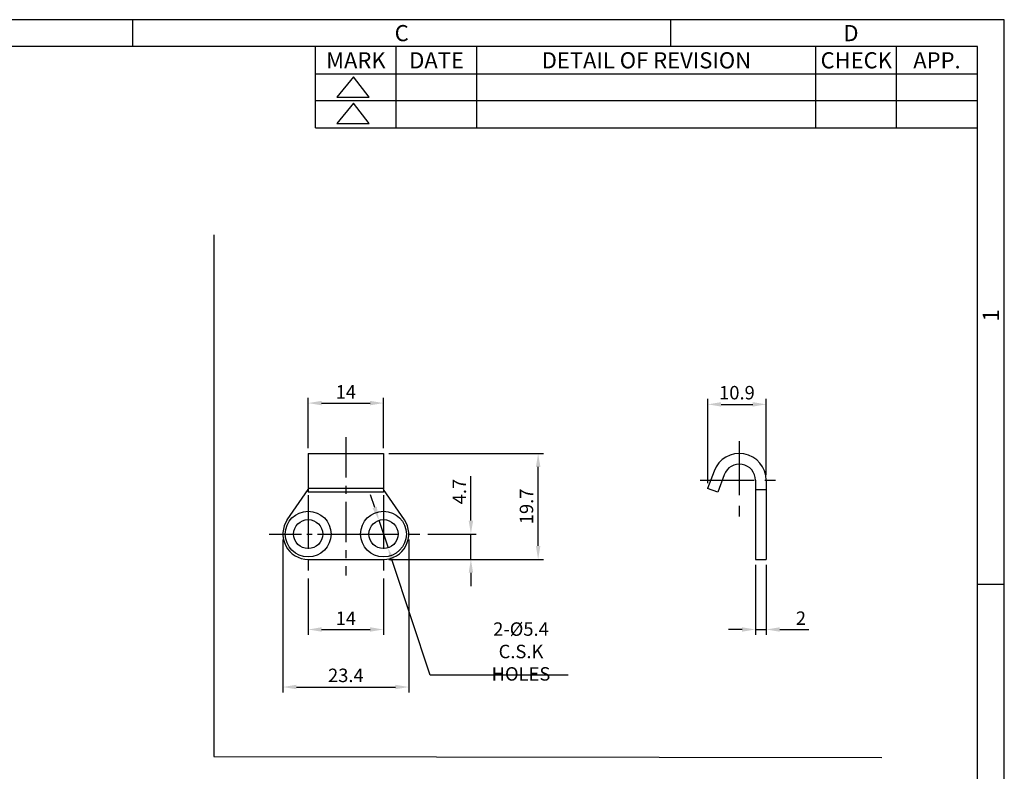
# Model space of a CAD drawing. Extents: x 0 to 367, y 0 to 257.
# Drawn here: x 184 to 367, y 117 to 257 of the extents above; entities that cross this region are included whole.
import ezdxf
from ezdxf.enums import TextEntityAlignment as Align

# ---------------------------------------------------------------- set-up
doc = ezdxf.new("R2010")
doc.units = 0
doc.header["$LTSCALE"] = 10
doc.header["$MEASUREMENT"] = 0
for name, pattern in [('CENTER', [2, 1.25, -0.25, 0.25, -0.25]), ('CENTER2', [1.125, 0.75, -0.125, 0.125, -0.125]), ('PHANTOM', [63.5, 31.75, -6.35, 6.35, -6.35, 6.35, -6.35])]:
    doc.linetypes.add(name, pattern=pattern)
doc.layers.get('0').update_dxf_attribs({"linetype": 'CONTINUOUS'})
doc.layers.get('Defpoints').update_dxf_attribs({"linetype": 'CONTINUOUS'})
for name, color, linetype in [('CENTER', 1, 'CENTER'), ('DIM', 6, 'CONTINUOUS'), ('PHANTOM', 5, 'PHANTOM')]:
    doc.layers.add(name, color=color, linetype=linetype)
doc.styles.get("Standard").update_dxf_attribs({"font": 'BareunDotum1.ttf', "width": 0.8})
doc.styles.add('style1', font='gulim.ttc')
doc.dimstyles.get("Standard").update_dxf_attribs({"dimtxt": 2.5, "dimasz": 2.5, "dimexe": 1, "dimexo": 1, "dimgap": 0.8, "dimtad": 1, "dimtoh": 1, "dimdec": 4, "dimdsep": 46, "dimtxsty": 'Standard', "dimcen": 0, "dimclrd": 6, "dimclre": 6, "dimazin": 2, "dimtfac": 1, "dimtdec": 4, "dimtmove": 0, "dimatfit": 3, "dimfxl": 1, "dimtolj": 1, "dimtzin": 0, "dimarcsym": 0})

# ---------------------------------------------------------------- blocks, each defined once
blk = doc.blocks.new('*D89')
at = {"layer": 'Defpoints', "color": 0}
for p in [(237.62, 154.07), (251.62, 154.07), (251.62, 143.57)]:
    blk.add_point(p, dxfattribs=at)
at = {"layer": 'DIM', "color": 6, "lineweight": -2}
for p, q in [((237.62, 153.07), (237.62, 142.57)), ((251.62, 153.07), (251.62, 142.57)), ((240.12, 143.57), (249.12, 143.57))]:
    blk.add_line(p, q, dxfattribs=at)
at = {"layer": 'DIM', "color": 6}
for points in [[(240.12, 143.99), (240.12, 143.16), (237.62, 143.57)], [(249.12, 143.16), (249.12, 143.99), (251.62, 143.57)]]:
    blk.add_solid(points, dxfattribs=at)
at = {"layer": 'DIM', "color": 7, "insert": (244.62, 145.66), "char_height": 2.5, "attachment_point": 5}
blk.add_mtext('\\A1;14', dxfattribs=at)
blk = doc.blocks.new('*D90')
at = {"layer": 'Defpoints', "color": 0}
for p in [(232.92, 161.32), (256.32, 161.32), (256.32, 132.87)]:
    blk.add_point(p, dxfattribs=at)
at = {"layer": 'DIM', "color": 6, "lineweight": -2}
for p, q in [((232.92, 160.32), (232.92, 131.87)), ((256.32, 160.32), (256.32, 131.87)), ((235.42, 132.87), (253.82, 132.87))]:
    blk.add_line(p, q, dxfattribs=at)
at = {"layer": 'DIM', "color": 6}
for points in [[(235.42, 133.29), (235.42, 132.46), (232.92, 132.87)], [(253.82, 132.46), (253.82, 133.29), (256.32, 132.87)]]:
    blk.add_solid(points, dxfattribs=at)
at = {"layer": 'DIM', "color": 7, "insert": (244.62, 135.04), "char_height": 2.5, "attachment_point": 5}
blk.add_mtext('\\A1;23.4', dxfattribs=at)
blk = doc.blocks.new('*D91')
at = {"layer": 'Defpoints', "color": 0}
for p in [(258.87, 161.32), (267.86, 161.32), (251.62, 156.62)]:
    blk.add_point(p, dxfattribs=at)
at = {"layer": 'DIM', "color": 6, "lineweight": -2}
for p, q in [((267.86, 163.82), (267.86, 172.11)), ((259.87, 161.32), (268.86, 161.32)), ((267.86, 156.62), (267.86, 161.32)), ((252.62, 156.62), (268.86, 156.62)), ((267.86, 154.12), (267.86, 151.62))]:
    blk.add_line(p, q, dxfattribs=at)
at = {"layer": 'DIM', "color": 6}
for points in [[(267.45, 163.82), (268.28, 163.82), (267.86, 161.32)], [(268.28, 154.12), (267.45, 154.12), (267.86, 156.62)]]:
    blk.add_solid(points, dxfattribs=at)
at = {"layer": 'DIM', "color": 7, "insert": (265.71, 169.22), "char_height": 2.5, "attachment_point": 5, "rotation": 90}
blk.add_mtext('\\A1;4.7', dxfattribs=at)
blk = doc.blocks.new('*D92')
at = {"layer": 'Defpoints', "color": 0}
for p in [(251.62, 176.32), (280.36, 176.32), (251.62, 156.62)]:
    blk.add_point(p, dxfattribs=at)
at = {"layer": 'DIM', "color": 6, "lineweight": -2}
for p, q in [((252.62, 176.32), (281.36, 176.32)), ((280.36, 159.12), (280.36, 173.82)), ((252.62, 156.62), (281.36, 156.62))]:
    blk.add_line(p, q, dxfattribs=at)
at = {"layer": 'DIM', "color": 6}
for points in [[(280.78, 173.82), (279.94, 173.82), (280.36, 176.32)], [(279.94, 159.12), (280.78, 159.12), (280.36, 156.62)]]:
    blk.add_solid(points, dxfattribs=at)
at = {"layer": 'DIM', "color": 7, "insert": (278.19, 166.47), "char_height": 2.5, "attachment_point": 5, "rotation": 90}
blk.add_mtext('\\A1;19.7', dxfattribs=at)
blk = doc.blocks.new('*D93')
at = {"layer": 'Defpoints', "color": 0}
for p in [(251.62, 185.69), (237.62, 176.32), (251.62, 176.32)]:
    blk.add_point(p, dxfattribs=at)
at = {"layer": 'DIM', "color": 6, "lineweight": -2}
for p, q in [((237.62, 177.32), (237.62, 186.69)), ((251.62, 177.32), (251.62, 186.69)), ((240.12, 185.69), (249.12, 185.69))]:
    blk.add_line(p, q, dxfattribs=at)
at = {"layer": 'DIM', "color": 6}
for points in [[(240.12, 186.1), (240.12, 185.27), (237.62, 185.69)], [(249.12, 185.27), (249.12, 186.1), (251.62, 185.69)]]:
    blk.add_solid(points, dxfattribs=at)
at = {"layer": 'DIM', "color": 7, "insert": (244.62, 187.77), "char_height": 2.5, "attachment_point": 5}
blk.add_mtext('\\A1;14', dxfattribs=at)
blk = doc.blocks.new('*D94')
at = {"layer": 'Defpoints', "color": 0}
for p in [(320.75, 156.62), (322.75, 156.62), (322.75, 143.57)]:
    blk.add_point(p, dxfattribs=at)
at = {"layer": 'DIM', "color": 6, "lineweight": -2}
for p, q in [((320.75, 155.62), (320.75, 142.57)), ((322.75, 155.62), (322.75, 142.57)), ((318.25, 143.57), (315.75, 143.57)), ((320.75, 143.57), (322.75, 143.57)), ((325.25, 143.57), (330.65, 143.57))]:
    blk.add_line(p, q, dxfattribs=at)
at = {"layer": 'DIM', "color": 6}
for points in [[(318.25, 143.16), (318.25, 143.99), (320.75, 143.57)], [(325.25, 143.99), (325.25, 143.16), (322.75, 143.57)]]:
    blk.add_solid(points, dxfattribs=at)
at = {"layer": 'DIM', "color": 7, "insert": (329.2, 145.68), "char_height": 2.5, "attachment_point": 5}
blk.add_mtext('\\A1;2', dxfattribs=at)
blk = doc.blocks.new('*D95')
at = {"layer": 'Defpoints', "color": 0}
for p in [(322.75, 185.45), (322.75, 171.32), (311.87, 169.78)]:
    blk.add_point(p, dxfattribs=at)
at = {"layer": 'DIM', "color": 6, "lineweight": -2}
for p, q in [((311.87, 170.78), (311.87, 186.45)), ((314.37, 185.45), (320.25, 185.45)), ((322.75, 172.32), (322.75, 186.45))]:
    blk.add_line(p, q, dxfattribs=at)
at = {"layer": 'DIM', "color": 6}
for points in [[(314.37, 185.86), (314.37, 185.03), (311.87, 185.45)], [(320.25, 185.03), (320.25, 185.86), (322.75, 185.45)]]:
    blk.add_solid(points, dxfattribs=at)
at = {"layer": 'DIM', "color": 7, "insert": (317.31, 187.62), "char_height": 2.5, "attachment_point": 5}
blk.add_mtext('\\A1;10.9', dxfattribs=at)
blk = doc.blocks.new('*D96')
at = {"layer": 'Defpoints', "color": 0}
for p in [(250.77, 163.88), (252.46, 158.76)]:
    blk.add_point(p, dxfattribs=at)
at = {"layer": 'DIM', "color": 6, "lineweight": -2}
for p, q in [((249.98, 166.26), (249.2, 168.63)), ((250.77, 163.88), (252.46, 158.76)), ((260.29, 135.1), (253.25, 156.38)), ((285.95, 135.1), (260.29, 135.1))]:
    blk.add_line(p, q, dxfattribs=at)
at = {"layer": 'DIM', "color": 6}
for points in [[(249.59, 166.13), (250.38, 166.39), (250.77, 163.88)], [(253.65, 156.52), (252.85, 156.25), (252.46, 158.76)]]:
    blk.add_solid(points, dxfattribs=at)
at = {"layer": 'DIM', "color": 7, "insert": (277.17, 139.48), "char_height": 2.5, "attachment_point": 5}
blk.add_mtext('\\A1;2-%%c5.4\\PC.S.K HOLES', dxfattribs=at)

msp = doc.modelspace()

# ---------------------------------------------------------------- linework, layer by layer
at = {"color": 3}
for p, q in [((367, 257), (0, 257)), ((205, 252), (205, 257)), ((305, 252), (305, 257)), ((367, 0), (367, 257)), ((362, 252), (5, 252)), ((238.98389, 236.88144), (238.98389, 252)), ((253.98389, 236.88144), (253.98389, 252)), ((362, 5), (362, 252)), ((361.98389, 246.88144), (238.98389, 246.88144)), ((246.04901, 246.37883), (242.9609, 242.61344)), ((248.94614, 242.61344), (246.04901, 246.37883)), ((242.9609, 242.61344), (248.94614, 242.61344)), ((246.04901, 241.46867), (242.9609, 237.70327)), ((248.94614, 237.70327), (246.04901, 241.46867)), ((238.98389, 236.88144), (362, 236.88144)), ((242.9609, 237.70327), (248.94614, 237.70327)), ((362, 152), (367, 152))]:
    msp.add_line(p, q, dxfattribs=at)
at = {"color": 5}
for p, q in [((268.98389, 236.88144), (268.98389, 252)), ((331.98389, 236.88144), (331.98389, 252)), ((346.98389, 236.88144), (346.98389, 252)), ((361.98389, 241.88144), (238.98389, 241.88144))]:
    msp.add_line(p, q, dxfattribs=at)
for p, q in [((237.61711, 176.32141), (251.61711, 176.32141)), ((237.61711, 176.32141), (237.61711, 169.09242)), ((251.61711, 176.32141), (251.61711, 169.09242)), ((313.05166, 173.03151), (311.86692, 169.77646)), ((314.93105, 172.34747), (313.74631, 169.09242)), ((320.75013, 171.32141), (320.75013, 156.62141)), ((322.75013, 171.32141), (322.75013, 156.62141)), ((233.74326, 163.98286), (237.61711, 169.62141)), ((251.61711, 169.77646), (237.61711, 169.77646)), ((251.61711, 169.09242), (237.61711, 169.09242)), ((255.49096, 163.98286), (251.61711, 169.62141)), ((313.74631, 169.09242), (311.86692, 169.77646)), ((320.75013, 169.62141), (322.75013, 169.62141)), ((237.61711, 156.62141), (251.61711, 156.62141)), ((320.75013, 156.62141), (322.75013, 156.62141))]:
    msp.add_line(p, q)
at = {"color": 1, "linetype": 'CENTER2', "ltscale": 0.8}
msp.add_line((230.36711, 161.32141), (244.86711, 161.32141), dxfattribs=at)
for centre, radius in [((237.61711, 161.32141), 4.25), ((251.61711, 161.32141), 4.25), ((237.61711, 161.32141), 2.7), ((251.61711, 161.32141), 2.7)]:
    msp.add_circle(centre, radius)
for centre, radius, start, end in [((317.75013, 171.32141), 5, 0, 160), ((317.75013, 171.32141), 3, 0, 160), ((237.61711, 161.32141), 4.7, 145.5098145, 270), ((251.61711, 161.32141), 4.7, 270, 34.4901855)]:
    msp.add_arc(centre, radius, start, end)
at = {"layer": 'CENTER', "ltscale": 0.6}
msp.add_line((244.61711, 179.32141), (244.61711, 153.62141), dxfattribs=at)
at = {"layer": 'CENTER', "ltscale": 0.8}
for p, q in [((317.75013, 178.57141), (317.75013, 164.07141)), ((310.50013, 171.32141), (325.00013, 171.32141)), ((237.61711, 168.57141), (237.61711, 154.07141)), ((251.61711, 168.57141), (251.61711, 154.07141)), ((244.36711, 161.32141), (258.86711, 161.32141))]:
    msp.add_line(p, q, dxfattribs=at)
at = {"layer": 'PHANTOM'}
for p, q in [((220.07242, 216.98074), (220.07242, 119.93788)), ((220.07242, 119.93788), (344.25823, 119.76227))]:
    msp.add_line(p, q, dxfattribs=at)

# ---------------------------------------------------------------- texts
at = {"color": 3, "style": 'style1'}
for s, p in [('C', (255, 254.5)), ('D', (338.5, 254.5)), ('MARK', (246.48389, 249.44072)), ('DATE', (261.48389, 249.44072)), ('DETAIL OF REVISION', (300.48389, 249.44072)), ('CHECK', (339.48389, 249.44072)), ('APP.', (354.48389, 249.44072))]:
    msp.add_text(s, height=3, dxfattribs=at).set_placement(p, align=Align.MIDDLE_CENTER)
msp.add_text('1', height=3, rotation=90, dxfattribs=at).set_placement((364.5, 202), align=Align.MIDDLE_CENTER)

# ---------------------------------------------------------------- dimensions: what is measured, and where the dimension line sits
at = {"layer": 'DIM', "color": 7}
for base, p1, p2, override, picture, middle in [((251.61711, 185.68522), (237.61711, 176.32141), (251.61711, 176.32141), {"dimtoh": 0, "dimclrt": 7}, '*D93', (244.61711, 187.7715)), ((322.75013, 185.44543), (311.86692, 169.77646), (322.75013, 171.32141), {"dimtoh": 0, "dimdec": 1, "dimclrt": 7}, '*D95', (317.30852, 187.61555)), ((256.31711, 132.87225), (232.91711, 161.32141), (256.31711, 161.32141), {"dimtoh": 0, "dimclrt": 7}, '*D90', (244.61711, 135.04237)), ((322.75013, 143.57336), (320.75013, 156.62141), (322.75013, 156.62141), {"dimtoh": 0, "dimclrt": 7}, '*D94', (329.20178, 145.68217)), ((251.61711, 143.57336), (237.61711, 154.07141), (251.61711, 154.07141), {"dimtoh": 0, "dimclrt": 7}, '*D89', (244.61711, 145.65965))]:
    dim = msp.add_linear_dim(base=base, p1=p1, p2=p2, dimstyle='Standard', override=override, dxfattribs=at)
    dim.commit()
    dim.dimension.update_dxf_attribs({"geometry": picture, "text_midpoint": middle})
for base, p2, picture, middle in [((280.35913, 176.32141), (251.61711, 176.32141), '*D92', (278.18901, 166.47141)), ((267.86255, 161.32141), (258.86711, 161.32141), '*D91', (265.71495, 169.2165))]:
    dim = msp.add_linear_dim(base=base, p1=(251.61711, 156.62141), p2=p2, angle=90, dimstyle='Standard', override={"dimtoh": 0, "dimclrt": 7}, dxfattribs=at)
    dim.commit()
    dim.dimension.update_dxf_attribs({"geometry": picture, "text_midpoint": middle})
dim = msp.add_diameter_dim_2p(p1=(250.76933, 163.88486), p2=(252.46489, 158.75796), text='2-<>\\PC.S.K HOLES', dimstyle='Standard', override={"dimclrt": 7}, dxfattribs=at)
dim.commit()
dim.dimension.update_dxf_attribs({"geometry": '*D96', "text_midpoint": (277.16928, 135.09912), "dimtype": 163})

doc.saveas('drawing.dxf')
